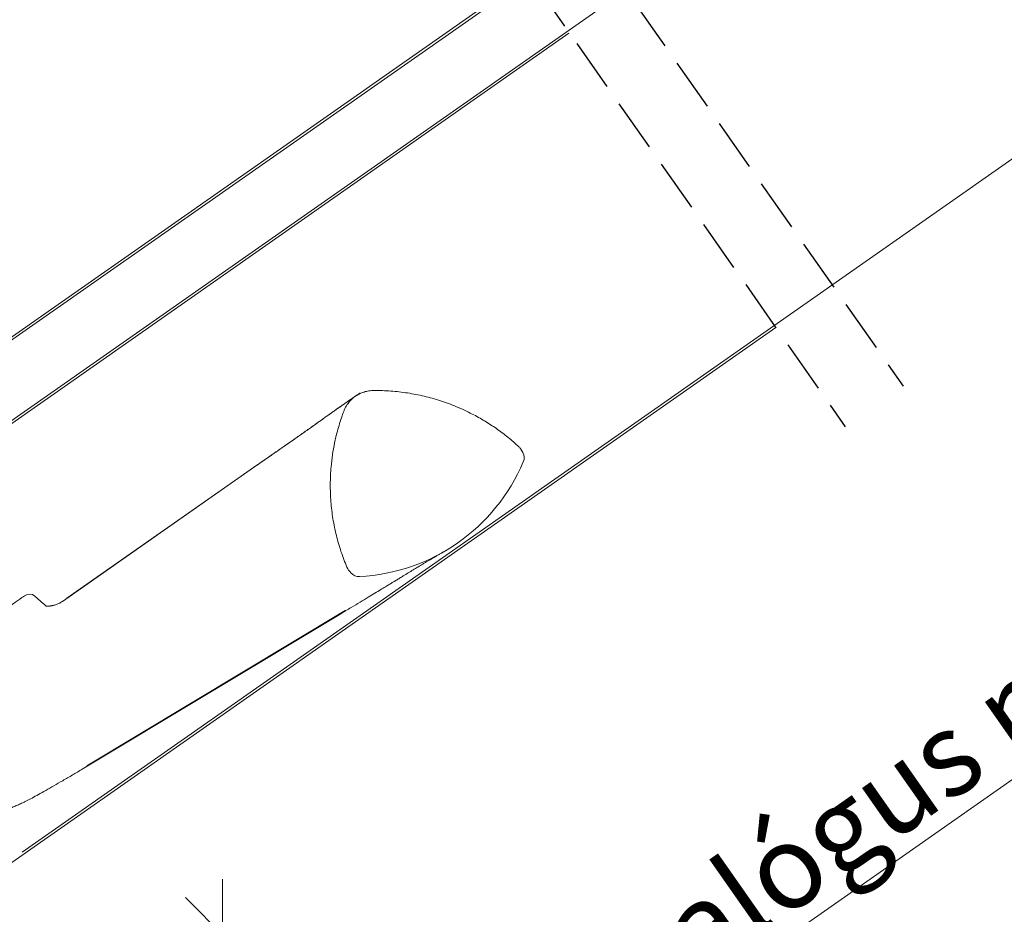
# Model space of a CAD drawing. Units: millimetres. Extents: x -859 to 61640, y -14392 to 2452.
# Drawn here: x 60340 to 60434, y -13576 to -13491 of the extents above; entities that cross this region are included whole.
import ezdxf

# ---------------------------------------------------------------- set-up
doc = ezdxf.new("R2010")
doc.units = ezdxf.units.MM
doc.header["$MEASUREMENT"] = 0
doc.linetypes.add('Takart vonal_01', pattern=[7, 5, -2])
doc.linetypes.add('Wipeout_Contour', pattern=[1000, 0, -1000])
for name, color, linetype, lineweight in [('0_Toll_száma__1', 7, 'Continuous', 5), ('0_Toll_száma__2', 7, 'Continuous', 13), ('0_Toll_száma__6', 7, 'Continuous', 30), ('0_Toll_száma__7', 7, 'Continuous', 35)]:
    doc.layers.add(name, color=color, linetype=linetype, lineweight=lineweight)
doc.styles.add('ELKÉSZÜLT_STÍLUS_1', font='txt')
doc.styles.add('ELKÉSZÜLT_STÍLUS_2', font='txt')
doc.dimstyles.new('ELKÉSZÜLT_STÍLUS__16', dxfattribs={"dimtxt": 8, "dimasz": 6.65, "dimexe": 0.18, "dimexo": 0, "dimgap": 0.09, "dimtad": 1, "dimlfac": 0.001, "dimzin": 0, "dimdsep": 46, "dimtxsty": 'ELKÉSZÜLT_STÍLUS_1', "dimblk": 'ARROWHEAD_6', "dimblk1": 'ARROWHEAD_6', "dimblk2": 'ARROWHEAD_6', "dimcen": 0.09, "dimclrd": 7, "dimclre": 7, "dimclrt": 7, "dimadec": 0, "dimazin": 0, "dimtfac": 1, "dimtdec": 4, "dimtmove": 0, "dimatfit": 3, "dimfxl": 1, "dimtolj": 1, "dimtzin": 0, "dimarcsym": 0})
doc.dimstyles.new('ELKÉSZÜLT_STÍLUS__5', dxfattribs={"dimtxt": 8, "dimasz": 6.65, "dimexe": 0.18, "dimexo": 0, "dimgap": 0.09, "dimtad": 1, "dimlfac": 0.001, "dimzin": 0, "dimdsep": 46, "dimtxsty": 'ELKÉSZÜLT_STÍLUS_1', "dimblk": 'ARROWHEAD_6', "dimblk1": 'ARROWHEAD_6', "dimblk2": 'ARROWHEAD_6', "dimcen": 0.09, "dimclrd": 7, "dimclre": 7, "dimclrt": 7, "dimadec": 0, "dimazin": 0, "dimtfac": 1, "dimtdec": 4, "dimtmove": 2, "dimatfit": 3, "dimfxl": 1, "dimtolj": 1, "dimtzin": 0, "dimarcsym": 0})
doc.dimstyles.new('ELKÉSZÜLT_STÍLUS__8', dxfattribs={"dimtxt": 11.25, "dimasz": 6.65, "dimexe": 0.18, "dimexo": 0, "dimgap": 0.09, "dimtad": 1, "dimlfac": 0.001, "dimzin": 0, "dimdsep": 46, "dimtxsty": 'ELKÉSZÜLT_STÍLUS_2', "dimblk": 'ARROWHEAD_6', "dimblk1": 'ARROWHEAD_6', "dimblk2": 'ARROWHEAD_6', "dimcen": 0.09, "dimclrd": 7, "dimclre": 7, "dimclrt": 7, "dimadec": 0, "dimazin": 0, "dimtfac": 1, "dimtdec": 4, "dimtmove": 2, "dimatfit": 3, "dimfxl": 1, "dimtolj": 1, "dimtzin": 0, "dimarcsym": 0})

# ---------------------------------------------------------------- blocks, each defined once
blk = doc.blocks.new('*D72', base_point=(14648.813, -124.966))
at = {"layer": '0_Toll_száma__2', "linetype": 'Continuous'}
for p, q in [((60575.746, -13504.636), (60568.216, -13493.886)), ((60571.981, -13499.261), (60576.281, -13496.249)), ((60335.566, -13664.862), (60571.981, -13499.261)), ((60339.331, -13670.237), (60331.801, -13659.487)), ((60331.266, -13667.874), (60335.566, -13664.862))]:
    blk.add_line(p, q, dxfattribs=at)
at = {"layer": '0_Toll_száma__7', "linetype": 'Continuous'}
for p, q in [((60571.123, -13504.136), (60572.84, -13494.386)), ((60336.424, -13659.987), (60334.707, -13669.736))]:
    blk.add_line(p, q, dxfattribs=at)
at = {"layer": '0_Toll_száma__1', "insert": (60387.807, -13626.315), "char_height": 8, "attachment_point": 7, "rotation": 35.00987, "style": 'ELKÉSZÜLT_STÍLUS_1'}
blk.add_mtext('\\A1;{\\fVerdana|b1|i0|c238|p38;GGL katalógus méret = (H)}', dxfattribs=at)
blk = doc.blocks.new('ARROWHEAD_6')
at = {"color": 0, "linetype": 'Continuous', "lineweight": 0}
for p, q in [((-0.5, -0.5), (0.5, 0.5)), ((0, 0), (-1, 0))]:
    blk.add_line(p, q, dxfattribs=at)
blk = doc.blocks.new('*D152', base_point=(14648.813, -124.966))
at = {"layer": '0_Toll_száma__2', "linetype": 'Continuous'}
for p, q in [((60320.312, -13643.085), (60532.149, -13494.701)), ((60324.077, -13648.46), (60316.547, -13637.71)), ((60316.012, -13646.097), (60320.312, -13643.085))]:
    blk.add_line(p, q, dxfattribs=at)
at = {"layer": '0_Toll_száma__7', "linetype": 'Continuous'}
for p, q in [((60533.008, -13489.826), (60531.291, -13499.575)), ((60321.171, -13638.21), (60319.453, -13647.96))]:
    blk.add_line(p, q, dxfattribs=at)
at = {"layer": '0_Toll_száma__1', "attachment_point": 7, "rotation": 35.00987}
for s, insert, char_height, style in [('\\A1;{\\fVerdana|b0|i0|c238|p38;1\\fVerdana|b0|i0|c238|p38;\\A1{\\H.66x;\\S25^  ;}}', (60516.237, -13498.099), 11.25, 'ELKÉSZÜLT_STÍLUS_2'), ('\\A1;{\\fVerdana|b1|i0|c238|p38;GGL katalógus méret - 3cm}', (60372.554, -13604.538), 8, 'ELKÉSZÜLT_STÍLUS_1')]:
    blk.add_mtext(s, dxfattribs=dict(at, insert=insert, char_height=char_height, style=style))
blk = doc.blocks.new('*D153', base_point=(14648.813, -124.966))
at = {"layer": '0_Toll_száma__2', "linetype": 'Continuous'}
for p, q in [((60542.386, -13487.53), (60556.728, -13477.484)), ((60546.151, -13492.905), (60538.621, -13482.155)), ((60532.149, -13494.701), (60542.386, -13487.53)), ((60535.914, -13500.076), (60528.384, -13489.326)), ((60320.312, -13643.085), (60532.149, -13494.701))]:
    blk.add_line(p, q, dxfattribs=at)
at = {"layer": '0_Toll_száma__7', "linetype": 'Continuous'}
for p, q in [((60543.244, -13482.656), (60541.527, -13492.405)), ((60533.008, -13489.826), (60531.291, -13499.575))]:
    blk.add_line(p, q, dxfattribs=at)
blk = doc.blocks.new('*D220', base_point=(14648.813, -124.966))
at = {"layer": '0_Toll_száma__2', "linetype": 'Continuous'}
for p, q in [((60359.648, -13577.673), (60359.648, -13572.423)), ((60366.211, -13577.673), (60353.086, -13577.673)), ((60359.648, -13874.178), (60359.648, -13577.673)), ((60366.211, -13874.178), (60353.086, -13874.178)), ((60359.648, -13879.428), (60359.648, -13874.178))]:
    blk.add_line(p, q, dxfattribs=at)
at = {"layer": '0_Toll_száma__7', "linetype": 'Continuous'}
for p, q in [((60363.148, -13581.173), (60356.148, -13574.173)), ((60356.148, -13870.678), (60363.148, -13877.678))]:
    blk.add_line(p, q, dxfattribs=at)
at = {"layer": '0_Toll_száma__1', "insert": (60358.048, -13809.272), "char_height": 8, "attachment_point": 7, "rotation": 90, "style": 'ELKÉSZÜLT_STÍLUS_1'}
blk.add_mtext('\\A1;{\\fVerdana|b1|i0|c238|p38;VFA katalógus méret = (H)}', dxfattribs=at)

msp = doc.modelspace()

# ---------------------------------------------------------------- linework, layer by layer
at = {"layer": '0_Toll_száma__1', "linetype": 'Continuous'}
for p, q in [((60362.598, -13533.294), (60344.442, -13546.012)), ((60363.03, -13532.992), (60344.873, -13545.71)), ((60342.647, -13546.229), (60341.807, -13545.498)), ((60346.329, -13561.96), (60370.905, -13547.185)), ((60346.761, -13561.657), (60371.336, -13546.883))]:
    msp.add_line(p, q, dxfattribs=at)
msp.add_arc((60341.316, -13546.065), 0.75, 49.08065, 125.01857, dxfattribs=at)
for points, knots in [([(60370.903, -13547.186), (60371.232, -13546.988), (60371.561, -13546.79), (60371.884, -13546.596), (60372.177, -13546.42), (60372.465, -13546.246), (60372.748, -13546.075), (60373.003, -13545.921), (60373.255, -13545.769), (60373.503, -13545.619), (60373.723, -13545.485), (60373.94, -13545.354), (60374.154, -13545.224), (60374.342, -13545.111), (60374.527, -13544.998), (60374.709, -13544.888), (60374.857, -13544.798), (60375.003, -13544.709), (60375.147, -13544.621), (60375.27, -13544.547), (60375.39, -13544.473), (60375.51, -13544.4), (60375.607, -13544.341), (60375.704, -13544.282), (60375.799, -13544.224), (60375.873, -13544.179), (60375.947, -13544.134), (60376.02, -13544.089), (60376.073, -13544.057), (60376.125, -13544.025), (60376.177, -13543.993), (60376.282, -13543.929), (60376.384, -13543.867), (60376.485, -13543.805), (60376.609, -13543.73), (60376.73, -13543.655), (60376.849, -13543.583), (60377.009, -13543.485), (60377.163, -13543.391), (60377.312, -13543.3), (60377.473, -13543.202), (60377.628, -13543.108), (60377.776, -13543.017), (60377.924, -13542.927), (60378.067, -13542.841), (60378.202, -13542.759), (60378.303, -13542.698), (60378.4, -13542.639), (60378.494, -13542.583), (60378.589, -13542.526), (60378.681, -13542.471), (60378.77, -13542.417), (60378.86, -13542.363), (60378.948, -13542.311), (60379.032, -13542.261), (60379.117, -13542.21), (60379.199, -13542.161), (60379.278, -13542.115), (60379.355, -13542.069), (60379.429, -13542.025), (60379.5, -13541.983), (60379.567, -13541.943), (60379.632, -13541.905), (60379.693, -13541.869), (60379.718, -13541.855), (60379.742, -13541.841), (60379.765, -13541.827), (60379.783, -13541.816), (60379.802, -13541.805), (60379.82, -13541.795), (60379.834, -13541.786), (60379.848, -13541.778), (60379.862, -13541.77), (60379.883, -13541.757), (60379.905, -13541.745), (60379.926, -13541.732), (60379.958, -13541.714), (60379.988, -13541.696), (60380.018, -13541.679), (60380.058, -13541.656), (60380.096, -13541.633), (60380.132, -13541.612), (60380.17, -13541.59), (60380.207, -13541.568), (60380.242, -13541.548), (60380.283, -13541.525), (60380.321, -13541.502), (60380.357, -13541.482), (60380.397, -13541.458), (60380.435, -13541.436), (60380.469, -13541.417), (60380.507, -13541.395), (60380.542, -13541.375), (60380.571, -13541.358), (60380.603, -13541.339), (60380.63, -13541.324), (60380.652, -13541.312), (60380.676, -13541.298), (60380.694, -13541.284), (60380.701, -13541.284), (60380.705, -13541.284), (60380.701, -13541.283), (60380.702, -13541.283)], [0, 0, 0, 0, 1, 1, 1, 2, 2, 2, 3, 3, 3, 4, 4, 4, 5, 5, 5, 6, 6, 6, 7, 7, 7, 8, 8, 8, 9, 9, 9, 10, 10, 10, 11, 11, 11, 12, 12, 12, 13, 13, 13, 14, 14, 14, 15, 15, 15, 16, 16, 16, 17, 17, 17, 18, 18, 18, 19, 19, 19, 20, 20, 20, 21, 21, 21, 22, 22, 22, 23, 23, 23, 24, 24, 24, 25, 25, 25, 26, 26, 26, 27, 27, 27, 28, 28, 28, 29, 29, 29, 30, 30, 30, 31, 31, 31, 32, 32, 32, 33, 33, 33, 34, 34, 34, 34]), ([(60329.238, -13553.61), (60332.889, -13551.052), (60333.025, -13550.957), (60333.162, -13550.861), (60333.459, -13550.653), (60333.756, -13550.445), (60334.051, -13550.239), (60334.345, -13550.033), (60334.636, -13549.829), (60334.923, -13549.627), (60335.212, -13549.425), (60335.497, -13549.226), (60335.776, -13549.03), (60336.055, -13548.834), (60336.329, -13548.643), (60336.595, -13548.456), (60336.86, -13548.271), (60337.118, -13548.09), (60337.365, -13547.917), (60337.609, -13547.746), (60337.844, -13547.582), (60338.067, -13547.425), (60338.291, -13547.268), (60338.505, -13547.119), (60338.707, -13546.977), (60338.908, -13546.836), (60339.098, -13546.703), (60339.275, -13546.579), (60339.461, -13546.449), (60339.632, -13546.329), (60339.788, -13546.22), (60339.945, -13546.11), (60340.087, -13546.011), (60340.212, -13545.923), (60340.336, -13545.836), (60340.444, -13545.76), (60340.534, -13545.697), (60340.619, -13545.638), (60340.687, -13545.59), (60340.742, -13545.552), (60340.797, -13545.513), (60340.84, -13545.483), (60340.859, -13545.47), (60340.873, -13545.46), (60340.875, -13545.457), (60340.877, -13545.457)], [0, 0, 0, 0, 1, 1, 1, 2, 2, 2, 3, 3, 3, 4, 4, 4, 5, 5, 5, 6, 6, 6, 7, 7, 7, 8, 8, 8, 9, 9, 9, 10, 10, 10, 11, 11, 11, 12, 12, 12, 13, 13, 13, 14, 14, 14, 15, 15, 15, 15]), ([(60344.442, -13546.012), (60344.33, -13546.082), (60344.218, -13546.151), (60344.097, -13546.209), (60344, -13546.255), (60343.897, -13546.295), (60343.794, -13546.328), (60343.74, -13546.346), (60343.687, -13546.362), (60343.634, -13546.376), (60343.594, -13546.386), (60343.554, -13546.396), (60343.514, -13546.404), (60343.488, -13546.41), (60343.461, -13546.415), (60343.436, -13546.42), (60343.401, -13546.427), (60343.369, -13546.432), (60343.34, -13546.436), (60343.303, -13546.441), (60343.27, -13546.445), (60343.24, -13546.448), (60343.203, -13546.452), (60343.169, -13546.455), (60343.137, -13546.457), (60343.101, -13546.459), (60343.068, -13546.459), (60343.041, -13546.459), (60343.01, -13546.459), (60342.986, -13546.459), (60342.968, -13546.458), (60342.951, -13546.458), (60342.932, -13546.459), (60342.936, -13546.459), (60342.941, -13546.459), (60342.929, -13546.463), (60342.932, -13546.463), (60342.935, -13546.463), (60342.917, -13546.459), (60342.904, -13546.452), (60342.887, -13546.443), (60342.867, -13546.429), (60342.846, -13546.412), (60342.82, -13546.391), (60342.792, -13546.365), (60342.76, -13546.335), (60342.725, -13546.302), (60342.685, -13546.265), (60342.645, -13546.228)], [0, 0, 0, 0, 1, 1, 1, 2, 2, 2, 3, 3, 3, 4, 4, 4, 5, 5, 5, 6, 6, 6, 7, 7, 7, 8, 8, 8, 9, 9, 9, 10, 10, 10, 11, 11, 11, 12, 12, 12, 13, 13, 13, 14, 14, 14, 15, 15, 15, 16, 16, 16, 16]), ([(60334.064, -13566.623), (60334.141, -13566.621), (60334.219, -13566.619), (60334.296, -13566.617), (60334.422, -13566.613), (60334.548, -13566.607), (60334.675, -13566.601), (60334.773, -13566.596), (60334.872, -13566.59), (60334.971, -13566.583), (60335.044, -13566.578), (60335.117, -13566.573), (60335.19, -13566.567), (60335.266, -13566.562), (60335.341, -13566.555), (60335.417, -13566.549), (60335.507, -13566.54), (60335.598, -13566.532), (60335.689, -13566.522), (60335.795, -13566.511), (60335.901, -13566.499), (60336.006, -13566.486), (60336.114, -13566.473), (60336.221, -13566.458), (60336.329, -13566.443), (60336.644, -13566.398), (60336.958, -13566.345), (60337.27, -13566.281), (60337.56, -13566.223), (60337.849, -13566.155), (60338.135, -13566.08), (60338.41, -13566.008), (60338.683, -13565.927), (60338.953, -13565.84), (60339.088, -13565.796), (60339.222, -13565.75), (60339.355, -13565.703), (60339.49, -13565.654), (60339.625, -13565.604), (60339.758, -13565.552), (60339.893, -13565.499), (60340.027, -13565.444), (60340.16, -13565.388), (60340.296, -13565.33), (60340.431, -13565.27), (60340.564, -13565.208), (60340.718, -13565.136), (60340.87, -13565.061), (60341.021, -13564.985), (60341.201, -13564.893), (60341.378, -13564.799), (60341.554, -13564.703), (60341.759, -13564.593), (60341.963, -13564.48), (60342.165, -13564.367), (60342.396, -13564.239), (60342.627, -13564.11), (60342.856, -13563.981), (60343.114, -13563.836), (60343.371, -13563.691), (60343.627, -13563.544), (60343.911, -13563.382), (60344.194, -13563.219), (60344.477, -13563.055), (60344.787, -13562.875), (60345.096, -13562.693), (60345.404, -13562.511), (60345.712, -13562.328), (60346.02, -13562.144), (60346.327, -13561.961)], [0, 0, 0, 0, 1, 1, 1, 2, 2, 2, 3, 3, 3, 4, 4, 4, 5, 5, 5, 6, 6, 6, 7, 7, 7, 8, 8, 8, 9, 9, 9, 10, 10, 10, 11, 11, 11, 12, 12, 12, 13, 13, 13, 14, 14, 14, 15, 15, 15, 16, 16, 16, 17, 17, 17, 18, 18, 18, 19, 19, 19, 20, 20, 20, 21, 21, 21, 22, 22, 22, 23, 23, 23, 23])]:
    msp.add_open_spline(points, degree=3, knots=knots, dxfattribs=at)
at = {"layer": '0_Toll_száma__2', "linetype": 'Continuous'}
msp.add_line((60388.018, -13531.541), (60388.201, -13531.858), dxfattribs=at)
for centre, radius, start, end in [((60387.152, -13532.041), 1, 30.00987, 47.1213), ((60387.335, -13532.358), 1, 337.03887, 30.00987), ((60371.761, -13525.76), 17.914, 272.98087, 337.03887), ((60372.981, -13542.075), 1.646, 204.57885, 227.7689), ((60372.641, -13542.651), 1, 220.00987, 272.98087)]:
    msp.add_arc(centre, radius, start, end, dxfattribs=at)

# ---------------------------------------------------------------- dimensions: what is measured, and where the dimension line sits
at = {"linetype": 'Continuous'}
dim = msp.add_linear_dim(base=(60359.648, -13577.673), p1=(60308.32, -13874.178), p2=(60363.119, -13577.673), angle=90, text='VFA katalógus méret = (H)', dimstyle='ELKÉSZÜLT_STÍLUS__16', dxfattribs=at)
dim.commit()
dim.dimension.update_dxf_attribs({"geometry": '*D220', "text_midpoint": (60354.048, -13744.796), "dimtype": 160, "text_rotation": 90})

# ---------------------------------------------------------------- wipeouts: each hides what was drawn before it
at = {"color": 254, "linetype": 'Wipeout_Contour', "lineweight": 0, "ltscale": 247417.851034}
msp.add_wipeout([(60321.044, -13389.76), (60418.855, -13529.398), (60424.355, -13525.546), (60326.543, -13385.908)], dxfattribs=at)

# ---------------------------------------------------------------- next in the draw order: linework, layer by layer
at = {"layer": '0_Toll_száma__1', "linetype": 'Continuous', "flags": 128}
for points in [[(60317.263, -13536.513), (60429.124, -13458.158)], [(60320.992, -13541.837), (60439.337, -13458.941)], [(60340.613, -13569.849), (60465.874, -13482.108)], [(60332.958, -13525.811), (60388.864, -13486.651)], [(60334.639, -13532.57), (60392.593, -13491.975)], [(60321.641, -13583.43), (60412.247, -13519.964)]]:
    msp.add_lwpolyline(points, dxfattribs=at)
at = {"layer": '0_Toll_száma__1', "linetype": 'Continuous'}
for points in [[(60372.284, -13526.51), (60372.288, -13526.51), (60372.277, -13526.514), (60372.264, -13526.523), (60372.251, -13526.532), (60372.228, -13526.547), (60372.199, -13526.567), (60372.172, -13526.585), (60372.14, -13526.607), (60372.101, -13526.634), (60372.066, -13526.658), (60372.026, -13526.685), (60371.981, -13526.716), (60371.94, -13526.744), (60371.895, -13526.775), (60371.846, -13526.808), (60371.803, -13526.838), (60371.756, -13526.87), (60371.706, -13526.905), (60371.655, -13526.94), (60371.6, -13526.978), (60371.542, -13527.018), (60371.493, -13527.052), (60371.442, -13527.087), (60371.388, -13527.125), (60371.343, -13527.156), (60371.297, -13527.188), (60371.249, -13527.221), (60371.203, -13527.253), (60371.156, -13527.286), (60371.107, -13527.32), (60371.034, -13527.371), (60370.957, -13527.424), (60370.878, -13527.48), (60370.798, -13527.536), (60370.716, -13527.593), (60370.63, -13527.653), (60370.547, -13527.712), (60370.461, -13527.772), (60370.372, -13527.835), (60370.288, -13527.893), (60370.202, -13527.954), (60370.114, -13528.017), (60370.024, -13528.08), (60369.932, -13528.145), (60369.838, -13528.212), (60369.731, -13528.287), (60369.622, -13528.365), (60369.509, -13528.445), (60369.403, -13528.521), (60369.293, -13528.599), (60369.181, -13528.678), (60369.064, -13528.762), (60368.944, -13528.848), (60368.821, -13528.935), (60368.694, -13529.026), (60368.565, -13529.118), (60368.432, -13529.213), (60368.296, -13529.31), (60368.156, -13529.409), (60368.013, -13529.511), (60367.867, -13529.615), (60367.718, -13529.721), (60367.566, -13529.829), (60367.424, -13529.93), (60367.279, -13530.032), (60367.132, -13530.136), (60367.002, -13530.229), (60366.869, -13530.322), (60366.735, -13530.417), (60366.599, -13530.513), (60366.461, -13530.61), (60366.321, -13530.708), (60366.196, -13530.796), (60366.069, -13530.884), (60365.941, -13530.973), (60365.815, -13531.062), (60365.686, -13531.151), (60365.557, -13531.241), (60365.503, -13531.278), (60365.45, -13531.315), (60365.396, -13531.353), (60365.325, -13531.402), (60365.254, -13531.451), (60365.182, -13531.5), (60365.093, -13531.563), (60365.002, -13531.625), (60364.911, -13531.688), (60364.802, -13531.764), (60364.691, -13531.84), (60364.58, -13531.917), (60364.449, -13532.008), (60364.318, -13532.099), (60364.186, -13532.19), (60364.034, -13532.295), (60363.88, -13532.402), (60363.726, -13532.509), (60363.551, -13532.63), (60363.375, -13532.752), (60363.198, -13532.876), (60362.999, -13533.014), (60362.799, -13533.154), (60362.598, -13533.294)], [(60372.716, -13526.207), (60372.72, -13526.207), (60372.709, -13526.212), (60372.696, -13526.22), (60372.683, -13526.229), (60372.66, -13526.245), (60372.631, -13526.265), (60372.604, -13526.283), (60372.572, -13526.305), (60372.533, -13526.331), (60372.498, -13526.355), (60372.458, -13526.383), (60372.413, -13526.413), (60372.372, -13526.441), (60372.327, -13526.472), (60372.278, -13526.506), (60372.235, -13526.535), (60372.188, -13526.568), (60372.138, -13526.602), (60372.086, -13526.638), (60372.032, -13526.675), (60371.974, -13526.715), (60371.925, -13526.749), (60371.873, -13526.785), (60371.819, -13526.822), (60371.775, -13526.853), (60371.728, -13526.885), (60371.681, -13526.919), (60371.635, -13526.951), (60371.587, -13526.984), (60371.539, -13527.017), (60371.465, -13527.069), (60371.389, -13527.122), (60371.309, -13527.178), (60371.23, -13527.233), (60371.147, -13527.291), (60371.062, -13527.351), (60370.979, -13527.409), (60370.893, -13527.47), (60370.804, -13527.532), (60370.72, -13527.591), (60370.634, -13527.652), (60370.545, -13527.714), (60370.456, -13527.777), (60370.364, -13527.843), (60370.27, -13527.909), (60370.163, -13527.985), (60370.054, -13528.063), (60369.941, -13528.143), (60369.834, -13528.218), (60369.725, -13528.296), (60369.613, -13528.376), (60369.496, -13528.46), (60369.376, -13528.545), (60369.253, -13528.633), (60369.126, -13528.723), (60368.996, -13528.816), (60368.864, -13528.91), (60368.727, -13529.008), (60368.588, -13529.107), (60368.445, -13529.209), (60368.299, -13529.312), (60368.15, -13529.419), (60367.997, -13529.527), (60367.856, -13529.627), (60367.711, -13529.73), (60367.564, -13529.834), (60367.434, -13529.926), (60367.301, -13530.02), (60367.166, -13530.115), (60367.03, -13530.211), (60366.892, -13530.308), (60366.752, -13530.406), (60366.628, -13530.493), (60366.501, -13530.582), (60366.373, -13530.671), (60366.246, -13530.759), (60366.118, -13530.848), (60365.988, -13530.938), (60365.935, -13530.976), (60365.881, -13531.013), (60365.827, -13531.05), (60365.757, -13531.099), (60365.686, -13531.148), (60365.614, -13531.198), (60365.524, -13531.26), (60365.434, -13531.323), (60365.343, -13531.386), (60365.233, -13531.462), (60365.123, -13531.538), (60365.012, -13531.615), (60364.881, -13531.705), (60364.75, -13531.796), (60364.617, -13531.888), (60364.465, -13531.993), (60364.312, -13532.099), (60364.158, -13532.206), (60363.983, -13532.327), (60363.807, -13532.45), (60363.63, -13532.573), (60363.431, -13532.712), (60363.231, -13532.852), (60363.03, -13532.992)]]:
    msp.add_open_spline(points, degree=3, knots=[0, 0, 0, 0, 1, 1, 1, 2, 2, 2, 3, 3, 3, 4, 4, 4, 5, 5, 5, 6, 6, 6, 7, 7, 7, 8, 8, 8, 9, 9, 9, 10, 10, 10, 11, 11, 11, 12, 12, 12, 13, 13, 13, 14, 14, 14, 15, 15, 15, 16, 16, 16, 17, 17, 17, 18, 18, 18, 19, 19, 19, 20, 20, 20, 21, 21, 21, 22, 22, 22, 23, 23, 23, 24, 24, 24, 25, 25, 25, 26, 26, 26, 27, 27, 27, 28, 28, 28, 29, 29, 29, 30, 30, 30, 31, 31, 31, 32, 32, 32, 33, 33, 33, 34, 34, 34, 34], dxfattribs=at)
at = {"layer": '0_Toll_száma__2', "linetype": 'Continuous'}
msp.add_open_spline([(60371.484, -13542.76), (60371.29, -13542.267), (60371.095, -13541.775), (60370.925, -13541.273), (60370.755, -13540.772), (60370.611, -13540.262), (60370.485, -13539.747), (60370.356, -13539.219), (60370.248, -13538.686), (60370.161, -13538.149), (60370.075, -13537.612), (60370.011, -13537.072), (60369.969, -13536.53), (60369.926, -13535.976), (60369.906, -13535.421), (60369.909, -13534.866), (60369.912, -13534.312), (60369.938, -13533.757), (60369.987, -13533.204), (60370.021, -13532.825), (60370.065, -13532.446), (60370.121, -13532.07), (60370.176, -13531.693), (60370.243, -13531.318), (60370.319, -13530.944), (60370.396, -13530.571), (60370.483, -13530.2), (60370.581, -13529.833), (60370.714, -13529.339), (60370.869, -13528.851), (60371.033, -13528.366), (60371.096, -13528.179), (60371.16, -13527.994), (60371.238, -13527.813), (60371.317, -13527.63), (60371.41, -13527.452), (60371.521, -13527.287), (60371.613, -13527.149), (60371.718, -13527.019), (60371.832, -13526.899), (60371.95, -13526.775), (60372.079, -13526.661), (60372.216, -13526.559), (60372.349, -13526.46), (60372.49, -13526.372), (60372.638, -13526.296), (60372.79, -13526.218), (60372.949, -13526.154), (60373.112, -13526.102), (60373.264, -13526.055), (60373.419, -13526.019), (60373.576, -13525.997), (60373.738, -13525.975), (60373.901, -13525.968), (60374.064, -13525.964), (60374.33, -13525.959), (60374.596, -13525.964), (60374.862, -13525.974), (60375.128, -13525.983), (60375.394, -13525.997), (60375.66, -13526.016), (60376.195, -13526.054), (60376.728, -13526.114), (60377.257, -13526.196), (60377.785, -13526.277), (60378.309, -13526.379), (60378.828, -13526.502), (60379.348, -13526.625), (60379.862, -13526.768), (60380.37, -13526.932), (60380.891, -13527.101), (60381.406, -13527.29), (60381.911, -13527.501), (60382.417, -13527.712), (60382.914, -13527.943), (60383.401, -13528.194), (60383.8, -13528.4), (60384.191, -13528.619), (60384.575, -13528.852), (60384.959, -13529.084), (60385.335, -13529.329), (60385.702, -13529.586), (60386.077, -13529.848), (60386.443, -13530.122), (60386.797, -13530.411), (60387.151, -13530.7), (60387.492, -13531.004), (60387.833, -13531.308)], degree=3, knots=[0, 0, 0, 0, 1, 1, 1, 2, 2, 2, 3, 3, 3, 4, 4, 4, 5, 5, 5, 6, 6, 6, 7, 7, 7, 8, 8, 8, 9, 9, 9, 10, 10, 10, 11, 11, 11, 12, 12, 12, 13, 13, 13, 14, 14, 14, 15, 15, 15, 16, 16, 16, 17, 17, 17, 18, 18, 18, 19, 19, 19, 20, 20, 20, 21, 21, 21, 22, 22, 22, 23, 23, 23, 24, 24, 24, 25, 25, 25, 26, 26, 26, 27, 27, 27, 28, 28, 28, 29, 29, 29, 29], dxfattribs=at)
at = {"layer": '0_Toll_száma__6', "linetype": 'Takart vonal_01', "flags": 128}
for points in [[(60326.543, -13385.908), (60424.355, -13525.546)], [(60321.044, -13389.76), (60418.855, -13529.398)]]:
    msp.add_lwpolyline(points, dxfattribs=at)

# ---------------------------------------------------------------- next in the draw order: dimensions: what is measured, and where the dimension line sits
at = {"linetype": 'Continuous'}
for base, p1, p2, text, dimstyle, picture, middle in [((60532.149, -13494.701), (60335.566, -13664.862), (60528.037, -13488.831), 'GGL katalógus méret - 3cm', 'ELKÉSZÜLT_STÍLUS__5', '*D152', (60425.225, -13562.76)), ((60542.386, -13487.53), (60528.037, -13488.831), (60543.385, -13488.958), '1{\\H0.66x;\\S25^  ;}', 'ELKÉSZÜLT_STÍLUS__8', '*D153', (60526.275, -13484.013)), ((60571.981, -13499.261), (60335.566, -13664.862), (60571.981, -13499.261), 'GGL katalógus méret = (H)', 'ELKÉSZÜLT_STÍLUS__5', '*D72', (60439.37, -13585.313))]:
    dim = msp.add_linear_dim(base=base, p1=p1, p2=p2, angle=35.00987, text=text, dimstyle=dimstyle, dxfattribs=at)
    dim.commit()
    dim.dimension.update_dxf_attribs({"geometry": picture, "text_midpoint": middle, "dimtype": 160, "text_rotation": 35.00987})

doc.saveas('drawing.dxf')
